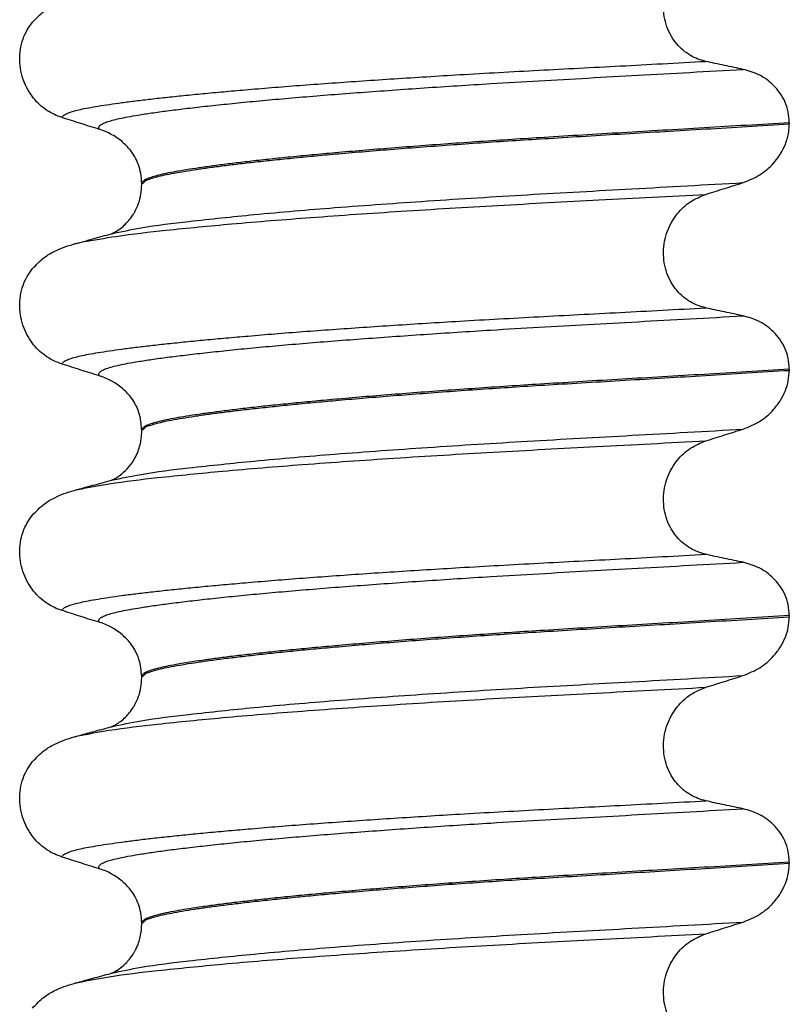
# Model space of a CAD drawing. Units: millimetres. Extents: x -6705 to -5680, y -6270 to -5346.
# Drawn here: x -6188 to -6178, y -5633 to -5620 of the extents above; entities that cross this region are included whole.
import ezdxf

# ---------------------------------------------------------------- set-up
doc = ezdxf.new("R2010")
doc.units = ezdxf.units.MM

# ---------------------------------------------------------------- blocks, each defined once
blk = doc.blocks.new('309018556__11', base_point=(-6188.5, -5679.7))
at = {"color": 7, "linetype": 'Continuous'}
for p, q in [((-6178.466, -5621.215), (-6178.466, -5621.23)), ((-6186.812, -5622.017), (-6186.812, -5622.002)), ((-6178.466, -5624.39), (-6178.466, -5624.405)), ((-6186.812, -5625.192), (-6186.812, -5625.177)), ((-6178.466, -5627.565), (-6178.466, -5627.58)), ((-6186.812, -5628.367), (-6186.812, -5628.352)), ((-6178.466, -5630.74), (-6178.466, -5630.755)), ((-6186.812, -5631.542), (-6186.812, -5631.527))]:
    blk.add_line(p, q, dxfattribs=at)
for centre in [(-6187.622, -5622.14), (-6187.622, -5625.315), (-6187.622, -5628.49), (-6187.622, -5631.665)]:
    blk.add_arc(centre, 0.88, 50.7333, 72.5783, dxfattribs=at)
for points, knots in [([(-6179.541, -5620.425), (-6179.576, -5620.416), (-6179.645, -5620.398), (-6179.743, -5620.349), (-6179.836, -5620.284), (-6179.92, -5620.2), (-6179.992, -5620.098), (-6180.047, -5619.978), (-6180.081, -5619.846), (-6180.091, -5619.707), (-6180.077, -5619.568), (-6180.04, -5619.437), (-6179.984, -5619.318), (-6179.892, -5619.184), (-6179.749, -5619.048), (-6179.609, -5618.991), (-6179.541, -5618.963)], [0, 0, 0, 0, 0.105873, 0.213779, 0.326468, 0.444528, 0.568898, 0.700101, 0.836824, 0.976671, 1.116446, 1.25264, 1.383568, 1.508935, 1.741616, 1.959701, 1.959701, 1.959701, 1.959701]), ([(-6188.219, -5619.92), (-6188.171, -5619.87), (-6188.087, -5619.781), (-6187.943, -5619.697), (-6187.812, -5619.64), (-6187.726, -5619.615), (-6187.682, -5619.602)], [0, 0, 0, 0, 0.2059735, 0.3653074, 0.495495, 0.6340425, 0.6340425, 0.6340425, 0.6340425]), ([(-6187.839, -5621.15), (-6187.872, -5621.137), (-6187.94, -5621.113), (-6188.036, -5621.057), (-6188.127, -5620.987), (-6188.209, -5620.9), (-6188.28, -5620.796), (-6188.336, -5620.678), (-6188.373, -5620.547), (-6188.388, -5620.409), (-6188.379, -5620.27), (-6188.345, -5620.138), (-6188.293, -5620.02), (-6188.243, -5619.952), (-6188.219, -5619.92)], [0, 0, 0, 0, 0.107282, 0.216927, 0.331142, 0.450156, 0.574914, 0.705579, 0.841286, 0.980543, 1.120587, 1.257705, 1.385609, 1.507292, 1.507292, 1.507292, 1.507292]), ([(-6187.839, -5621.15), (-6187.838, -5621.149), (-6187.838, -5621.146), (-6187.836, -5621.138), (-6187.825, -5621.125), (-6187.799, -5621.105), (-6187.751, -5621.085), (-6187.683, -5621.063), (-6187.595, -5621.042), (-6187.491, -5621.021), (-6187.367, -5621), (-6187.224, -5620.978), (-6187.064, -5620.955), (-6186.885, -5620.932), (-6186.688, -5620.909), (-6186.472, -5620.885), (-6186.238, -5620.861), (-6185.987, -5620.836), (-6185.719, -5620.812), (-6185.421, -5620.786), (-6185.091, -5620.758), (-6184.73, -5620.73), (-6184.352, -5620.703), (-6183.959, -5620.675), (-6183.554, -5620.648), (-6183.137, -5620.622), (-6182.687, -5620.594), (-6182.206, -5620.567), (-6181.693, -5620.539), (-6181.173, -5620.511), (-6180.641, -5620.484), (-6180.096, -5620.455), (-6179.728, -5620.435), (-6179.541, -5620.425)], [0, 0, 0, 0, 0.003172, 0.006343, 0.027147, 0.050634, 0.105545, 0.180251, 0.267558, 0.37401, 0.49998, 0.645788, 0.806589, 0.986659, 1.185526, 1.402716, 1.63775, 1.890145, 2.15942, 2.445091, 2.789599, 3.152502, 3.531953, 3.926102, 4.333099, 4.751094, 5.178236, 5.685097, 6.197464, 6.717997, 7.249353, 7.794188, 8.355159, 8.355159, 8.355159, 8.355159]), ([(-6187.358, -5621.301), (-6187.361, -5621.296), (-6187.366, -5621.289), (-6187.367, -5621.275), (-6187.362, -5621.263), (-6187.347, -5621.245), (-6187.314, -5621.225), (-6187.26, -5621.203), (-6187.187, -5621.182), (-6187.096, -5621.16), (-6186.985, -5621.138), (-6186.846, -5621.114), (-6186.676, -5621.088), (-6186.474, -5621.06), (-6186.245, -5621.032), (-6185.991, -5621.003), (-6185.712, -5620.973), (-6185.408, -5620.943), (-6185.082, -5620.913), (-6184.734, -5620.883), (-6184.367, -5620.853), (-6183.982, -5620.824), (-6183.581, -5620.795), (-6183.168, -5620.766), (-6182.742, -5620.738), (-6182.25, -5620.707), (-6181.689, -5620.674), (-6181.057, -5620.639), (-6180.409, -5620.603), (-6179.742, -5620.566), (-6179.291, -5620.541), (-6179.061, -5620.528)], [0, 0, 0, 0, 0.014943, 0.026161, 0.038977, 0.054147, 0.095279, 0.153318, 0.228533, 0.322251, 0.435341, 0.56855, 0.745561, 0.949727, 1.180306, 1.436545, 1.71768, 2.022946, 2.351576, 2.701029, 3.070222, 3.457013, 3.859258, 4.274812, 4.70153, 5.137266, 5.755981, 6.387672, 7.035457, 7.702447, 8.391757, 8.391757, 8.391757, 8.391757]), ([(-6179.061, -5620.528), (-6179.1, -5620.52), (-6179.18, -5620.503), (-6179.301, -5620.478), (-6179.423, -5620.452), (-6179.502, -5620.434), (-6179.541, -5620.425)], [0, 0, 0, 0, 0.1184412, 0.2453817, 0.3712027, 0.4909597, 0.4909597, 0.4909597, 0.4909597]), ([(-6178.466, -5621.215), (-6178.469, -5621.167), (-6178.475, -5621.074), (-6178.519, -5620.943), (-6178.585, -5620.829), (-6178.69, -5620.706), (-6178.846, -5620.589), (-6178.991, -5620.548), (-6179.061, -5620.528)], [0, 0, 0, 0, 0.1426824, 0.2800452, 0.4104631, 0.5342598, 0.7643709, 0.9827358, 0.9827358, 0.9827358, 0.9827358]), ([(-6187.358, -5621.301), (-6187.439, -5621.276), (-6187.599, -5621.226), (-6187.759, -5621.175), (-6187.839, -5621.15)], [0, 0, 0, 0, 0.2516729, 0.5034358, 0.5034358, 0.5034358, 0.5034358]), ([(-6178.466, -5621.215), (-6178.65, -5621.226), (-6179.017, -5621.249), (-6179.561, -5621.282), (-6180.094, -5621.313), (-6180.616, -5621.344), (-6181.124, -5621.374), (-6181.598, -5621.403), (-6182.041, -5621.431), (-6182.455, -5621.459), (-6182.861, -5621.487), (-6183.255, -5621.516), (-6183.637, -5621.546), (-6184.004, -5621.576), (-6184.34, -5621.605), (-6184.646, -5621.633), (-6184.92, -5621.66), (-6185.178, -5621.686), (-6185.419, -5621.713), (-6185.641, -5621.739), (-6185.844, -5621.765), (-6186.028, -5621.79), (-6186.192, -5621.814), (-6186.336, -5621.838), (-6186.46, -5621.861), (-6186.565, -5621.884), (-6186.651, -5621.906), (-6186.72, -5621.928), (-6186.767, -5621.949), (-6186.794, -5621.968), (-6186.806, -5621.982), (-6186.811, -5621.993), (-6186.812, -5621.999), (-6186.812, -5622.002)], [0, 0, 0, 0, 0.555139, 1.100891, 1.635873, 2.158702, 2.667993, 3.162362, 3.584311, 3.999969, 4.407153, 4.803679, 5.187363, 5.556024, 5.90748, 6.199896, 6.476177, 6.735659, 6.977679, 7.201577, 7.406694, 7.592376, 7.757976, 7.90404, 8.030472, 8.137471, 8.225287, 8.298006, 8.352969, 8.378284, 8.398084, 8.407025, 8.415434, 8.415434, 8.415434, 8.415434]), ([(-6186.812, -5622.002), (-6186.811, -5622), (-6186.81, -5621.997), (-6186.79, -5621.996), (-6186.77, -5621.956), (-6186.708, -5621.941), (-6186.635, -5621.915), (-6186.539, -5621.893), (-6186.423, -5621.869), (-6186.285, -5621.845), (-6186.13, -5621.82), (-6185.958, -5621.795), (-6185.77, -5621.77), (-6185.563, -5621.745), (-6185.338, -5621.719), (-6185.096, -5621.693), (-6184.837, -5621.667), (-6184.562, -5621.64), (-6184.258, -5621.613), (-6183.923, -5621.584), (-6183.56, -5621.555), (-6183.182, -5621.526), (-6182.792, -5621.497), (-6182.392, -5621.469), (-6181.984, -5621.442), (-6181.547, -5621.415), (-6181.081, -5621.387), (-6180.581, -5621.357), (-6180.067, -5621.327), (-6179.542, -5621.296), (-6179.007, -5621.263), (-6178.647, -5621.241), (-6178.466, -5621.23)], [0, 0, 0, 0, 0.00582, 0.009216, 0.054904, 0.116594, 0.193602, 0.291099, 0.409589, 0.549442, 0.710968, 0.881566, 1.071458, 1.279977, 1.506453, 1.750209, 2.01057, 2.286856, 2.578388, 2.927876, 3.293537, 3.67329, 4.065054, 4.466748, 4.876289, 5.291593, 5.778117, 6.279467, 6.794127, 7.320579, 7.857303, 8.402784, 8.402784, 8.402784, 8.402784]), ([(-6179.061, -5621.987), (-6178.988, -5621.957), (-6178.841, -5621.898), (-6178.691, -5621.767), (-6178.583, -5621.63), (-6178.512, -5621.496), (-6178.471, -5621.354), (-6178.467, -5621.264), (-6178.466, -5621.23)], [0, 0, 0, 0, 0.236297, 0.470602, 0.588154, 0.758388, 0.922601, 1.025964, 1.025964, 1.025964, 1.025964]), ([(-6186.812, -5622.002), (-6186.815, -5621.956), (-6186.821, -5621.835), (-6186.878, -5621.688), (-6186.965, -5621.553), (-6187.027, -5621.495), (-6187.065, -5621.459)], [0, 0, 0, 0, 0.1365816, 0.3629292, 0.4618841, 0.6171308, 0.6171308, 0.6171308, 0.6171308]), ([(-6187.203, -5622.646), (-6187.076, -5622.619), (-6186.746, -5622.549), (-6186.13, -5622.477), (-6185.297, -5622.389), (-6184.271, -5622.303), (-6183.097, -5622.219), (-6181.821, -5622.14), (-6180.465, -5622.066), (-6179.539, -5622.014), (-6179.061, -5621.987)], [0, 0, 0, 0, 0.389119, 1.010879, 1.858144, 2.902377, 4.098536, 5.390468, 6.738096, 8.172762, 8.172762, 8.172762, 8.172762]), ([(-6187.203, -5622.646), (-6187.2, -5622.644), (-6187.193, -5622.641), (-6187.171, -5622.631), (-6187.128, -5622.607), (-6187.067, -5622.565), (-6187.008, -5622.51), (-6186.959, -5622.453), (-6186.925, -5622.404), (-6186.887, -5622.34), (-6186.849, -5622.254), (-6186.818, -5622.137), (-6186.814, -5622.057), (-6186.812, -5622.017)], [0, 0, 0, 0, 0.0102368, 0.0204464, 0.0753247, 0.1558837, 0.2426941, 0.3176744, 0.3783447, 0.4213705, 0.5407229, 0.6603822, 0.78105, 0.78105, 0.78105, 0.78105]), ([(-6179.541, -5622.138), (-6179.461, -5622.113), (-6179.302, -5622.062), (-6179.141, -5622.012), (-6179.061, -5621.987)], [0, 0, 0, 0, 0.2517624, 0.5034378, 0.5034378, 0.5034378, 0.5034378]), ([(-6187.574, -5622.751), (-6187.431, -5622.726), (-6187.074, -5622.663), (-6186.433, -5622.592), (-6185.596, -5622.511), (-6184.586, -5622.431), (-6183.442, -5622.352), (-6182.204, -5622.278), (-6180.893, -5622.209), (-6180.001, -5622.162), (-6179.541, -5622.138)], [0, 0, 0, 0, 0.436921, 1.084895, 1.934548, 2.960123, 4.123289, 5.377054, 6.680157, 8.059457, 8.059457, 8.059457, 8.059457]), ([(-6179.541, -5623.6), (-6179.576, -5623.591), (-6179.645, -5623.573), (-6179.743, -5623.524), (-6179.836, -5623.459), (-6179.92, -5623.375), (-6179.992, -5623.273), (-6180.047, -5623.153), (-6180.081, -5623.021), (-6180.091, -5622.882), (-6180.077, -5622.743), (-6180.04, -5622.612), (-6179.984, -5622.493), (-6179.892, -5622.359), (-6179.749, -5622.223), (-6179.609, -5622.166), (-6179.541, -5622.138)], [0, 0, 0, 0, 0.105873, 0.213779, 0.326468, 0.444528, 0.568898, 0.700101, 0.836824, 0.976671, 1.116446, 1.25264, 1.383568, 1.508935, 1.741616, 1.959701, 1.959701, 1.959701, 1.959701]), ([(-6187.574, -5622.751), (-6187.552, -5622.744), (-6187.509, -5622.729), (-6187.424, -5622.706), (-6187.322, -5622.678), (-6187.242, -5622.657), (-6187.203, -5622.646)], [0, 0, 0, 0, 0.069331, 0.1378294, 0.2629311, 0.3862036, 0.3862036, 0.3862036, 0.3862036]), ([(-6188.219, -5623.095), (-6188.171, -5623.045), (-6188.087, -5622.956), (-6187.943, -5622.872), (-6187.812, -5622.815), (-6187.726, -5622.79), (-6187.682, -5622.777)], [0, 0, 0, 0, 0.2059735, 0.3653074, 0.495495, 0.6340425, 0.6340425, 0.6340425, 0.6340425]), ([(-6187.682, -5622.777), (-6187.674, -5622.774), (-6187.657, -5622.77), (-6187.631, -5622.764), (-6187.603, -5622.757), (-6187.584, -5622.753), (-6187.574, -5622.751)], [0, 0, 0, 0, 0.0251946, 0.0519654, 0.0804396, 0.1107133, 0.1107133, 0.1107133, 0.1107133]), ([(-6187.839, -5624.325), (-6187.872, -5624.312), (-6187.94, -5624.288), (-6188.036, -5624.232), (-6188.127, -5624.162), (-6188.209, -5624.075), (-6188.28, -5623.971), (-6188.336, -5623.853), (-6188.373, -5623.722), (-6188.388, -5623.584), (-6188.379, -5623.445), (-6188.345, -5623.313), (-6188.293, -5623.195), (-6188.243, -5623.127), (-6188.219, -5623.095)], [0, 0, 0, 0, 0.107282, 0.216927, 0.331142, 0.450156, 0.574914, 0.705579, 0.841286, 0.980543, 1.120587, 1.257705, 1.385609, 1.507292, 1.507292, 1.507292, 1.507292]), ([(-6187.839, -5624.325), (-6187.838, -5624.324), (-6187.838, -5624.321), (-6187.836, -5624.313), (-6187.825, -5624.3), (-6187.799, -5624.28), (-6187.751, -5624.26), (-6187.683, -5624.238), (-6187.595, -5624.217), (-6187.491, -5624.196), (-6187.367, -5624.175), (-6187.224, -5624.153), (-6187.064, -5624.13), (-6186.885, -5624.107), (-6186.688, -5624.084), (-6186.472, -5624.06), (-6186.238, -5624.036), (-6185.987, -5624.011), (-6185.719, -5623.987), (-6185.421, -5623.961), (-6185.091, -5623.933), (-6184.73, -5623.905), (-6184.352, -5623.878), (-6183.959, -5623.85), (-6183.554, -5623.823), (-6183.137, -5623.797), (-6182.687, -5623.769), (-6182.206, -5623.742), (-6181.693, -5623.714), (-6181.173, -5623.686), (-6180.641, -5623.659), (-6180.096, -5623.63), (-6179.728, -5623.61), (-6179.541, -5623.6)], [0, 0, 0, 0, 0.003172, 0.006343, 0.027147, 0.050634, 0.105545, 0.180251, 0.267558, 0.37401, 0.49998, 0.645788, 0.806589, 0.986659, 1.185526, 1.402716, 1.63775, 1.890145, 2.15942, 2.445091, 2.789599, 3.152502, 3.531953, 3.926102, 4.333099, 4.751094, 5.178236, 5.685097, 6.197464, 6.717997, 7.249353, 7.794188, 8.355159, 8.355159, 8.355159, 8.355159]), ([(-6179.061, -5623.703), (-6179.1, -5623.695), (-6179.18, -5623.678), (-6179.301, -5623.653), (-6179.423, -5623.627), (-6179.502, -5623.609), (-6179.541, -5623.6)], [0, 0, 0, 0, 0.1184412, 0.2453817, 0.3712027, 0.4909597, 0.4909597, 0.4909597, 0.4909597]), ([(-6187.358, -5624.476), (-6187.361, -5624.471), (-6187.366, -5624.464), (-6187.367, -5624.45), (-6187.362, -5624.438), (-6187.347, -5624.42), (-6187.314, -5624.4), (-6187.26, -5624.378), (-6187.187, -5624.357), (-6187.096, -5624.335), (-6186.985, -5624.313), (-6186.846, -5624.289), (-6186.676, -5624.263), (-6186.474, -5624.235), (-6186.245, -5624.207), (-6185.991, -5624.178), (-6185.712, -5624.148), (-6185.408, -5624.118), (-6185.082, -5624.088), (-6184.734, -5624.058), (-6184.367, -5624.028), (-6183.982, -5623.999), (-6183.581, -5623.97), (-6183.168, -5623.941), (-6182.742, -5623.913), (-6182.25, -5623.882), (-6181.689, -5623.849), (-6181.057, -5623.814), (-6180.409, -5623.778), (-6179.742, -5623.741), (-6179.291, -5623.716), (-6179.061, -5623.703)], [0, 0, 0, 0, 0.014943, 0.026161, 0.038977, 0.054147, 0.095279, 0.153318, 0.228533, 0.322251, 0.435341, 0.56855, 0.745561, 0.949727, 1.180306, 1.436545, 1.71768, 2.022946, 2.351576, 2.701029, 3.070222, 3.457013, 3.859258, 4.274812, 4.70153, 5.137266, 5.755981, 6.387672, 7.035457, 7.702447, 8.391757, 8.391757, 8.391757, 8.391757]), ([(-6178.466, -5624.39), (-6178.469, -5624.342), (-6178.475, -5624.249), (-6178.519, -5624.118), (-6178.585, -5624.004), (-6178.69, -5623.881), (-6178.846, -5623.764), (-6178.991, -5623.723), (-6179.061, -5623.703)], [0, 0, 0, 0, 0.1426824, 0.2800452, 0.4104631, 0.5342598, 0.7643709, 0.9827358, 0.9827358, 0.9827358, 0.9827358]), ([(-6187.358, -5624.476), (-6187.439, -5624.451), (-6187.599, -5624.401), (-6187.759, -5624.35), (-6187.839, -5624.325)], [0, 0, 0, 0, 0.2516729, 0.5034358, 0.5034358, 0.5034358, 0.5034358]), ([(-6178.466, -5624.39), (-6178.65, -5624.401), (-6179.017, -5624.424), (-6179.561, -5624.457), (-6180.094, -5624.488), (-6180.616, -5624.519), (-6181.124, -5624.549), (-6181.598, -5624.578), (-6182.041, -5624.606), (-6182.455, -5624.634), (-6182.861, -5624.662), (-6183.255, -5624.691), (-6183.637, -5624.721), (-6184.004, -5624.751), (-6184.34, -5624.78), (-6184.646, -5624.808), (-6184.92, -5624.835), (-6185.178, -5624.861), (-6185.419, -5624.888), (-6185.641, -5624.914), (-6185.844, -5624.94), (-6186.028, -5624.965), (-6186.192, -5624.989), (-6186.336, -5625.013), (-6186.46, -5625.036), (-6186.565, -5625.059), (-6186.651, -5625.081), (-6186.72, -5625.103), (-6186.767, -5625.124), (-6186.794, -5625.143), (-6186.806, -5625.157), (-6186.811, -5625.168), (-6186.812, -5625.174), (-6186.812, -5625.177)], [0, 0, 0, 0, 0.555139, 1.100891, 1.635873, 2.158702, 2.667993, 3.162362, 3.584311, 3.999969, 4.407153, 4.803679, 5.187363, 5.556024, 5.90748, 6.199896, 6.476177, 6.735659, 6.977679, 7.201577, 7.406694, 7.592376, 7.757976, 7.90404, 8.030472, 8.137471, 8.225287, 8.298006, 8.352969, 8.378284, 8.398084, 8.407025, 8.415434, 8.415434, 8.415434, 8.415434]), ([(-6186.812, -5625.177), (-6186.811, -5625.175), (-6186.81, -5625.172), (-6186.79, -5625.171), (-6186.77, -5625.131), (-6186.708, -5625.116), (-6186.635, -5625.09), (-6186.539, -5625.068), (-6186.423, -5625.044), (-6186.285, -5625.02), (-6186.13, -5624.995), (-6185.958, -5624.97), (-6185.77, -5624.945), (-6185.563, -5624.92), (-6185.338, -5624.894), (-6185.096, -5624.868), (-6184.837, -5624.842), (-6184.562, -5624.815), (-6184.258, -5624.788), (-6183.923, -5624.759), (-6183.56, -5624.73), (-6183.182, -5624.701), (-6182.792, -5624.672), (-6182.392, -5624.644), (-6181.984, -5624.617), (-6181.547, -5624.59), (-6181.081, -5624.562), (-6180.581, -5624.532), (-6180.067, -5624.502), (-6179.542, -5624.471), (-6179.007, -5624.438), (-6178.647, -5624.416), (-6178.466, -5624.405)], [0, 0, 0, 0, 0.00582, 0.009216, 0.054904, 0.116594, 0.193602, 0.291099, 0.409589, 0.549442, 0.710968, 0.881566, 1.071458, 1.279977, 1.506453, 1.750209, 2.01057, 2.286856, 2.578388, 2.927876, 3.293537, 3.67329, 4.065054, 4.466748, 4.876289, 5.291593, 5.778117, 6.279467, 6.794127, 7.320579, 7.857303, 8.402784, 8.402784, 8.402784, 8.402784]), ([(-6179.061, -5625.162), (-6178.988, -5625.132), (-6178.841, -5625.073), (-6178.683, -5624.935), (-6178.578, -5624.796), (-6178.514, -5624.67), (-6178.474, -5624.54), (-6178.468, -5624.45), (-6178.466, -5624.405)], [0, 0, 0, 0, 0.236297, 0.470602, 0.618896, 0.758435, 0.890082, 1.026059, 1.026059, 1.026059, 1.026059]), ([(-6186.812, -5625.177), (-6186.816, -5625.116), (-6186.825, -5624.994), (-6186.886, -5624.85), (-6186.965, -5624.728), (-6187.027, -5624.67), (-6187.065, -5624.634)], [0, 0, 0, 0, 0.1825121, 0.3631138, 0.4620687, 0.6173154, 0.6173154, 0.6173154, 0.6173154]), ([(-6187.203, -5625.821), (-6187.076, -5625.794), (-6186.746, -5625.724), (-6186.13, -5625.652), (-6185.297, -5625.564), (-6184.271, -5625.478), (-6183.097, -5625.394), (-6181.821, -5625.315), (-6180.465, -5625.241), (-6179.539, -5625.189), (-6179.061, -5625.162)], [0, 0, 0, 0, 0.389119, 1.010879, 1.858144, 2.902377, 4.098536, 5.390468, 6.738096, 8.172762, 8.172762, 8.172762, 8.172762]), ([(-6187.203, -5625.821), (-6187.2, -5625.819), (-6187.193, -5625.816), (-6187.17, -5625.806), (-6187.127, -5625.782), (-6187.055, -5625.731), (-6186.973, -5625.65), (-6186.904, -5625.55), (-6186.859, -5625.452), (-6186.833, -5625.37), (-6186.819, -5625.297), (-6186.813, -5625.239), (-6186.812, -5625.206), (-6186.812, -5625.192)], [0, 0, 0, 0, 0.0102368, 0.0204464, 0.0780043, 0.1558858, 0.2843025, 0.4210786, 0.5194232, 0.6061604, 0.6801866, 0.7394132, 0.7809996, 0.7809996, 0.7809996, 0.7809996]), ([(-6179.541, -5625.313), (-6179.461, -5625.288), (-6179.302, -5625.237), (-6179.141, -5625.187), (-6179.061, -5625.162)], [0, 0, 0, 0, 0.2517624, 0.5034378, 0.5034378, 0.5034378, 0.5034378]), ([(-6187.635, -5625.939), (-6187.502, -5625.914), (-6187.162, -5625.849), (-6186.539, -5625.778), (-6185.708, -5625.695), (-6184.692, -5625.613), (-6183.529, -5625.533), (-6182.266, -5625.456), (-6180.926, -5625.386), (-6180.012, -5625.338), (-6179.541, -5625.313)], [0, 0, 0, 0, 0.407615, 1.036853, 1.880511, 2.913085, 4.094718, 5.375369, 6.7092, 8.121785, 8.121785, 8.121785, 8.121785]), ([(-6179.541, -5626.775), (-6179.576, -5626.766), (-6179.645, -5626.748), (-6179.743, -5626.699), (-6179.836, -5626.634), (-6179.92, -5626.55), (-6179.992, -5626.448), (-6180.047, -5626.328), (-6180.081, -5626.196), (-6180.091, -5626.057), (-6180.077, -5625.918), (-6180.04, -5625.787), (-6179.984, -5625.668), (-6179.892, -5625.534), (-6179.749, -5625.398), (-6179.609, -5625.341), (-6179.541, -5625.313)], [0, 0, 0, 0, 0.105873, 0.213779, 0.326468, 0.444528, 0.568898, 0.700101, 0.836824, 0.976671, 1.116446, 1.25264, 1.383568, 1.508935, 1.741616, 1.959701, 1.959701, 1.959701, 1.959701]), ([(-6187.635, -5625.939), (-6187.603, -5625.93), (-6187.538, -5625.912), (-6187.434, -5625.884), (-6187.322, -5625.853), (-6187.242, -5625.832), (-6187.203, -5625.821)], [0, 0, 0, 0, 0.100427, 0.1999652, 0.3248287, 0.4483395, 0.4483395, 0.4483395, 0.4483395]), ([(-6188.219, -5626.27), (-6188.171, -5626.22), (-6188.087, -5626.131), (-6187.943, -5626.047), (-6187.812, -5625.99), (-6187.726, -5625.965), (-6187.682, -5625.952)], [0, 0, 0, 0, 0.2059735, 0.3653074, 0.495495, 0.6340425, 0.6340425, 0.6340425, 0.6340425]), ([(-6187.682, -5625.952), (-6187.674, -5625.949), (-6187.658, -5625.945), (-6187.643, -5625.941), (-6187.635, -5625.939)], [0, 0, 0, 0, 0.02423349, 0.04841559, 0.04841559, 0.04841559, 0.04841559]), ([(-6187.839, -5627.5), (-6187.872, -5627.487), (-6187.94, -5627.463), (-6188.036, -5627.407), (-6188.127, -5627.337), (-6188.209, -5627.25), (-6188.28, -5627.146), (-6188.336, -5627.028), (-6188.373, -5626.897), (-6188.388, -5626.759), (-6188.379, -5626.62), (-6188.345, -5626.488), (-6188.293, -5626.37), (-6188.243, -5626.302), (-6188.219, -5626.27)], [0, 0, 0, 0, 0.107282, 0.216927, 0.331142, 0.450156, 0.574914, 0.705579, 0.841286, 0.980543, 1.120587, 1.257705, 1.385609, 1.507292, 1.507292, 1.507292, 1.507292]), ([(-6187.839, -5627.5), (-6187.838, -5627.499), (-6187.838, -5627.496), (-6187.836, -5627.488), (-6187.825, -5627.475), (-6187.799, -5627.455), (-6187.751, -5627.435), (-6187.683, -5627.413), (-6187.595, -5627.392), (-6187.491, -5627.371), (-6187.367, -5627.35), (-6187.224, -5627.328), (-6187.064, -5627.305), (-6186.885, -5627.282), (-6186.688, -5627.259), (-6186.472, -5627.235), (-6186.238, -5627.211), (-6185.987, -5627.186), (-6185.719, -5627.162), (-6185.421, -5627.136), (-6185.091, -5627.108), (-6184.73, -5627.08), (-6184.352, -5627.053), (-6183.959, -5627.025), (-6183.554, -5626.998), (-6183.137, -5626.972), (-6182.687, -5626.944), (-6182.206, -5626.917), (-6181.693, -5626.889), (-6181.173, -5626.861), (-6180.641, -5626.834), (-6180.096, -5626.805), (-6179.728, -5626.785), (-6179.541, -5626.775)], [0, 0, 0, 0, 0.003172, 0.006343, 0.027147, 0.050634, 0.105545, 0.180251, 0.267558, 0.37401, 0.49998, 0.645788, 0.806589, 0.986659, 1.185526, 1.402716, 1.63775, 1.890145, 2.15942, 2.445091, 2.789599, 3.152502, 3.531953, 3.926102, 4.333099, 4.751094, 5.178236, 5.685097, 6.197464, 6.717997, 7.249353, 7.794188, 8.355159, 8.355159, 8.355159, 8.355159]), ([(-6179.061, -5626.878), (-6179.1, -5626.87), (-6179.18, -5626.853), (-6179.301, -5626.828), (-6179.423, -5626.802), (-6179.502, -5626.784), (-6179.541, -5626.775)], [0, 0, 0, 0, 0.1184412, 0.2453817, 0.3712027, 0.4909597, 0.4909597, 0.4909597, 0.4909597]), ([(-6187.358, -5627.651), (-6187.361, -5627.646), (-6187.366, -5627.639), (-6187.367, -5627.625), (-6187.362, -5627.613), (-6187.347, -5627.595), (-6187.314, -5627.575), (-6187.26, -5627.553), (-6187.187, -5627.532), (-6187.096, -5627.51), (-6186.985, -5627.488), (-6186.846, -5627.464), (-6186.676, -5627.438), (-6186.474, -5627.41), (-6186.245, -5627.382), (-6185.991, -5627.353), (-6185.712, -5627.323), (-6185.408, -5627.293), (-6185.082, -5627.263), (-6184.734, -5627.233), (-6184.367, -5627.203), (-6183.982, -5627.174), (-6183.581, -5627.145), (-6183.168, -5627.116), (-6182.742, -5627.088), (-6182.25, -5627.057), (-6181.689, -5627.024), (-6181.057, -5626.989), (-6180.409, -5626.953), (-6179.742, -5626.916), (-6179.291, -5626.891), (-6179.061, -5626.878)], [0, 0, 0, 0, 0.014943, 0.026161, 0.038977, 0.054147, 0.095279, 0.153318, 0.228533, 0.322251, 0.435341, 0.56855, 0.745561, 0.949727, 1.180306, 1.436545, 1.71768, 2.022946, 2.351576, 2.701029, 3.070222, 3.457013, 3.859258, 4.274812, 4.70153, 5.137266, 5.755981, 6.387672, 7.035457, 7.702447, 8.391757, 8.391757, 8.391757, 8.391757]), ([(-6178.466, -5627.565), (-6178.469, -5627.517), (-6178.475, -5627.424), (-6178.519, -5627.293), (-6178.585, -5627.179), (-6178.69, -5627.056), (-6178.846, -5626.939), (-6178.991, -5626.898), (-6179.061, -5626.878)], [0, 0, 0, 0, 0.1426824, 0.2800452, 0.4104631, 0.5342598, 0.7643709, 0.9827358, 0.9827358, 0.9827358, 0.9827358]), ([(-6187.358, -5627.651), (-6187.439, -5627.626), (-6187.599, -5627.576), (-6187.759, -5627.525), (-6187.839, -5627.5)], [0, 0, 0, 0, 0.2516729, 0.5034358, 0.5034358, 0.5034358, 0.5034358]), ([(-6178.466, -5627.565), (-6178.65, -5627.576), (-6179.017, -5627.599), (-6179.561, -5627.632), (-6180.094, -5627.663), (-6180.616, -5627.694), (-6181.124, -5627.724), (-6181.598, -5627.753), (-6182.041, -5627.781), (-6182.455, -5627.809), (-6182.861, -5627.837), (-6183.255, -5627.866), (-6183.637, -5627.896), (-6184.004, -5627.926), (-6184.34, -5627.955), (-6184.646, -5627.983), (-6184.92, -5628.01), (-6185.178, -5628.036), (-6185.419, -5628.063), (-6185.641, -5628.089), (-6185.844, -5628.115), (-6186.028, -5628.14), (-6186.192, -5628.164), (-6186.336, -5628.188), (-6186.46, -5628.211), (-6186.565, -5628.234), (-6186.651, -5628.256), (-6186.72, -5628.278), (-6186.767, -5628.299), (-6186.794, -5628.318), (-6186.806, -5628.332), (-6186.811, -5628.343), (-6186.812, -5628.349), (-6186.812, -5628.352)], [0, 0, 0, 0, 0.555139, 1.100891, 1.635873, 2.158702, 2.667993, 3.162362, 3.584311, 3.999969, 4.407153, 4.803679, 5.187363, 5.556024, 5.90748, 6.199896, 6.476177, 6.735659, 6.977679, 7.201577, 7.406694, 7.592376, 7.757976, 7.90404, 8.030472, 8.137471, 8.225287, 8.298006, 8.352969, 8.378284, 8.398084, 8.407025, 8.415434, 8.415434, 8.415434, 8.415434]), ([(-6186.812, -5628.352), (-6186.811, -5628.35), (-6186.81, -5628.347), (-6186.79, -5628.346), (-6186.77, -5628.306), (-6186.708, -5628.291), (-6186.635, -5628.265), (-6186.539, -5628.243), (-6186.423, -5628.219), (-6186.285, -5628.195), (-6186.13, -5628.17), (-6185.958, -5628.145), (-6185.77, -5628.12), (-6185.563, -5628.095), (-6185.338, -5628.069), (-6185.096, -5628.043), (-6184.837, -5628.017), (-6184.562, -5627.99), (-6184.258, -5627.963), (-6183.923, -5627.934), (-6183.56, -5627.905), (-6183.182, -5627.876), (-6182.792, -5627.847), (-6182.392, -5627.819), (-6181.984, -5627.792), (-6181.547, -5627.765), (-6181.081, -5627.737), (-6180.581, -5627.707), (-6180.067, -5627.677), (-6179.542, -5627.646), (-6179.007, -5627.613), (-6178.647, -5627.591), (-6178.466, -5627.58)], [0, 0, 0, 0, 0.00582, 0.009216, 0.054904, 0.116594, 0.193602, 0.291099, 0.409589, 0.549442, 0.710968, 0.881566, 1.071458, 1.279977, 1.506453, 1.750209, 2.01057, 2.286856, 2.578388, 2.927876, 3.293537, 3.67329, 4.065054, 4.466748, 4.876289, 5.291593, 5.778117, 6.279467, 6.794127, 7.320579, 7.857303, 8.402784, 8.402784, 8.402784, 8.402784]), ([(-6179.061, -5628.337), (-6178.988, -5628.307), (-6178.841, -5628.248), (-6178.683, -5628.11), (-6178.578, -5627.971), (-6178.514, -5627.845), (-6178.474, -5627.715), (-6178.468, -5627.625), (-6178.466, -5627.58)], [0, 0, 0, 0, 0.236297, 0.470602, 0.618896, 0.758435, 0.890082, 1.026059, 1.026059, 1.026059, 1.026059]), ([(-6186.812, -5628.352), (-6186.819, -5628.276), (-6186.829, -5628.154), (-6186.894, -5628.013), (-6186.965, -5627.903), (-6187.027, -5627.845), (-6187.065, -5627.809)], [0, 0, 0, 0, 0.2260376, 0.3629399, 0.4618948, 0.6171415, 0.6171415, 0.6171415, 0.6171415]), ([(-6187.203, -5628.996), (-6187.076, -5628.969), (-6186.746, -5628.899), (-6186.13, -5628.827), (-6185.297, -5628.739), (-6184.271, -5628.653), (-6183.097, -5628.569), (-6181.821, -5628.49), (-6180.465, -5628.416), (-6179.539, -5628.364), (-6179.061, -5628.337)], [0, 0, 0, 0, 0.389119, 1.010879, 1.858144, 2.902377, 4.098536, 5.390468, 6.738096, 8.172762, 8.172762, 8.172762, 8.172762]), ([(-6187.203, -5628.996), (-6187.2, -5628.994), (-6187.193, -5628.991), (-6187.17, -5628.981), (-6187.127, -5628.957), (-6187.066, -5628.914), (-6187.008, -5628.86), (-6186.959, -5628.803), (-6186.925, -5628.754), (-6186.887, -5628.69), (-6186.849, -5628.604), (-6186.818, -5628.487), (-6186.814, -5628.407), (-6186.812, -5628.367)], [0, 0, 0, 0, 0.0102368, 0.0204464, 0.0780043, 0.1558858, 0.2426962, 0.3176765, 0.3783469, 0.4213726, 0.5407251, 0.6603844, 0.7810521, 0.7810521, 0.7810521, 0.7810521]), ([(-6179.541, -5628.488), (-6179.461, -5628.463), (-6179.302, -5628.412), (-6179.141, -5628.362), (-6179.061, -5628.337)], [0, 0, 0, 0, 0.2517624, 0.5034378, 0.5034378, 0.5034378, 0.5034378]), ([(-6187.635, -5629.114), (-6187.502, -5629.089), (-6187.162, -5629.024), (-6186.539, -5628.953), (-6185.708, -5628.87), (-6184.692, -5628.788), (-6183.529, -5628.708), (-6182.266, -5628.631), (-6180.926, -5628.561), (-6180.012, -5628.513), (-6179.541, -5628.488)], [0, 0, 0, 0, 0.407615, 1.036853, 1.880511, 2.913085, 4.094718, 5.375369, 6.7092, 8.121785, 8.121785, 8.121785, 8.121785]), ([(-6179.541, -5629.95), (-6179.576, -5629.941), (-6179.645, -5629.923), (-6179.743, -5629.874), (-6179.836, -5629.809), (-6179.92, -5629.725), (-6179.992, -5629.623), (-6180.047, -5629.503), (-6180.081, -5629.371), (-6180.091, -5629.232), (-6180.077, -5629.093), (-6180.04, -5628.962), (-6179.984, -5628.843), (-6179.892, -5628.709), (-6179.749, -5628.573), (-6179.609, -5628.516), (-6179.541, -5628.488)], [0, 0, 0, 0, 0.105873, 0.213779, 0.326468, 0.444528, 0.568898, 0.700101, 0.836824, 0.976671, 1.116446, 1.25264, 1.383568, 1.508935, 1.741616, 1.959701, 1.959701, 1.959701, 1.959701]), ([(-6187.635, -5629.114), (-6187.603, -5629.105), (-6187.538, -5629.087), (-6187.436, -5629.059), (-6187.327, -5629.03), (-6187.25, -5629.009), (-6187.212, -5628.999)], [0, 0, 0, 0, 0.1003552, 0.1999652, 0.3196782, 0.4381832, 0.4381832, 0.4381832, 0.4381832]), ([(-6188.219, -5629.445), (-6188.171, -5629.395), (-6188.087, -5629.306), (-6187.943, -5629.222), (-6187.812, -5629.165), (-6187.726, -5629.14), (-6187.682, -5629.127)], [0, 0, 0, 0, 0.2059735, 0.3653074, 0.495495, 0.6340425, 0.6340425, 0.6340425, 0.6340425]), ([(-6187.682, -5629.127), (-6187.674, -5629.124), (-6187.658, -5629.12), (-6187.643, -5629.116), (-6187.635, -5629.114)], [0, 0, 0, 0, 0.02422931, 0.04841559, 0.04841559, 0.04841559, 0.04841559]), ([(-6187.839, -5630.675), (-6187.872, -5630.662), (-6187.94, -5630.638), (-6188.036, -5630.582), (-6188.127, -5630.512), (-6188.209, -5630.425), (-6188.28, -5630.321), (-6188.336, -5630.203), (-6188.373, -5630.072), (-6188.388, -5629.934), (-6188.379, -5629.795), (-6188.345, -5629.663), (-6188.293, -5629.545), (-6188.243, -5629.477), (-6188.219, -5629.445)], [0, 0, 0, 0, 0.107282, 0.216927, 0.331142, 0.450156, 0.574914, 0.705579, 0.841286, 0.980543, 1.120587, 1.257705, 1.385609, 1.507292, 1.507292, 1.507292, 1.507292]), ([(-6187.839, -5630.675), (-6187.838, -5630.674), (-6187.838, -5630.671), (-6187.836, -5630.663), (-6187.825, -5630.65), (-6187.799, -5630.63), (-6187.751, -5630.61), (-6187.683, -5630.588), (-6187.595, -5630.567), (-6187.491, -5630.546), (-6187.367, -5630.525), (-6187.224, -5630.503), (-6187.064, -5630.48), (-6186.885, -5630.457), (-6186.688, -5630.434), (-6186.472, -5630.41), (-6186.238, -5630.386), (-6185.987, -5630.361), (-6185.719, -5630.337), (-6185.421, -5630.311), (-6185.091, -5630.283), (-6184.73, -5630.255), (-6184.352, -5630.228), (-6183.959, -5630.2), (-6183.554, -5630.173), (-6183.137, -5630.147), (-6182.687, -5630.119), (-6182.206, -5630.092), (-6181.693, -5630.064), (-6181.173, -5630.036), (-6180.641, -5630.009), (-6180.096, -5629.98), (-6179.728, -5629.96), (-6179.541, -5629.95)], [0, 0, 0, 0, 0.003172, 0.006343, 0.027147, 0.050634, 0.105545, 0.180251, 0.267558, 0.37401, 0.49998, 0.645788, 0.806589, 0.986659, 1.185526, 1.402716, 1.63775, 1.890145, 2.15942, 2.445091, 2.789599, 3.152502, 3.531953, 3.926102, 4.333099, 4.751094, 5.178236, 5.685097, 6.197464, 6.717997, 7.249353, 7.794188, 8.355159, 8.355159, 8.355159, 8.355159]), ([(-6179.061, -5630.053), (-6179.1, -5630.045), (-6179.18, -5630.028), (-6179.301, -5630.003), (-6179.423, -5629.977), (-6179.502, -5629.959), (-6179.541, -5629.95)], [0, 0, 0, 0, 0.1184412, 0.2453817, 0.3712027, 0.4909597, 0.4909597, 0.4909597, 0.4909597]), ([(-6187.358, -5630.826), (-6187.361, -5630.821), (-6187.366, -5630.814), (-6187.367, -5630.8), (-6187.362, -5630.788), (-6187.347, -5630.77), (-6187.314, -5630.75), (-6187.26, -5630.728), (-6187.187, -5630.707), (-6187.096, -5630.685), (-6186.985, -5630.663), (-6186.846, -5630.639), (-6186.676, -5630.613), (-6186.474, -5630.585), (-6186.245, -5630.557), (-6185.991, -5630.528), (-6185.712, -5630.498), (-6185.408, -5630.468), (-6185.082, -5630.438), (-6184.734, -5630.408), (-6184.367, -5630.378), (-6183.982, -5630.349), (-6183.581, -5630.32), (-6183.168, -5630.291), (-6182.742, -5630.263), (-6182.25, -5630.232), (-6181.689, -5630.199), (-6181.057, -5630.164), (-6180.409, -5630.128), (-6179.742, -5630.091), (-6179.291, -5630.066), (-6179.061, -5630.053)], [0, 0, 0, 0, 0.014943, 0.026161, 0.038977, 0.054147, 0.095279, 0.153318, 0.228533, 0.322251, 0.435341, 0.56855, 0.745561, 0.949727, 1.180306, 1.436545, 1.71768, 2.022946, 2.351576, 2.701029, 3.070222, 3.457013, 3.859258, 4.274812, 4.70153, 5.137266, 5.755981, 6.387672, 7.035457, 7.702447, 8.391757, 8.391757, 8.391757, 8.391757]), ([(-6178.466, -5630.74), (-6178.469, -5630.692), (-6178.475, -5630.599), (-6178.519, -5630.468), (-6178.585, -5630.354), (-6178.69, -5630.231), (-6178.846, -5630.114), (-6178.991, -5630.073), (-6179.061, -5630.053)], [0, 0, 0, 0, 0.1426824, 0.2800452, 0.4104631, 0.5342598, 0.7643709, 0.9827358, 0.9827358, 0.9827358, 0.9827358]), ([(-6187.358, -5630.826), (-6187.439, -5630.801), (-6187.599, -5630.751), (-6187.759, -5630.7), (-6187.839, -5630.675)], [0, 0, 0, 0, 0.2516729, 0.5034358, 0.5034358, 0.5034358, 0.5034358]), ([(-6178.466, -5630.74), (-6178.65, -5630.751), (-6179.017, -5630.774), (-6179.561, -5630.807), (-6180.094, -5630.838), (-6180.616, -5630.869), (-6181.124, -5630.899), (-6181.598, -5630.928), (-6182.041, -5630.956), (-6182.455, -5630.984), (-6182.861, -5631.012), (-6183.255, -5631.041), (-6183.637, -5631.071), (-6184.004, -5631.101), (-6184.34, -5631.13), (-6184.646, -5631.158), (-6184.92, -5631.185), (-6185.178, -5631.211), (-6185.419, -5631.238), (-6185.641, -5631.264), (-6185.844, -5631.29), (-6186.028, -5631.315), (-6186.192, -5631.339), (-6186.336, -5631.363), (-6186.46, -5631.386), (-6186.565, -5631.409), (-6186.651, -5631.431), (-6186.72, -5631.453), (-6186.767, -5631.474), (-6186.794, -5631.493), (-6186.806, -5631.507), (-6186.811, -5631.518), (-6186.812, -5631.524), (-6186.812, -5631.527)], [0, 0, 0, 0, 0.555139, 1.100891, 1.635873, 2.158702, 2.667993, 3.162362, 3.584311, 3.999969, 4.407153, 4.803679, 5.187363, 5.556024, 5.90748, 6.199896, 6.476177, 6.735659, 6.977679, 7.201577, 7.406694, 7.592376, 7.757976, 7.90404, 8.030472, 8.137471, 8.225287, 8.298006, 8.352969, 8.378284, 8.398084, 8.407025, 8.415434, 8.415434, 8.415434, 8.415434]), ([(-6186.812, -5631.527), (-6186.811, -5631.525), (-6186.81, -5631.522), (-6186.79, -5631.521), (-6186.77, -5631.481), (-6186.708, -5631.466), (-6186.635, -5631.44), (-6186.539, -5631.418), (-6186.423, -5631.394), (-6186.285, -5631.37), (-6186.13, -5631.345), (-6185.958, -5631.32), (-6185.77, -5631.295), (-6185.563, -5631.27), (-6185.338, -5631.244), (-6185.096, -5631.218), (-6184.837, -5631.192), (-6184.562, -5631.165), (-6184.258, -5631.138), (-6183.923, -5631.109), (-6183.56, -5631.08), (-6183.182, -5631.051), (-6182.792, -5631.022), (-6182.392, -5630.994), (-6181.984, -5630.967), (-6181.547, -5630.94), (-6181.081, -5630.912), (-6180.581, -5630.882), (-6180.067, -5630.852), (-6179.542, -5630.821), (-6179.007, -5630.788), (-6178.647, -5630.766), (-6178.466, -5630.755)], [0, 0, 0, 0, 0.00582, 0.009216, 0.054904, 0.116594, 0.193602, 0.291099, 0.409589, 0.549442, 0.710968, 0.881566, 1.071458, 1.279977, 1.506453, 1.750209, 2.01057, 2.286856, 2.578388, 2.927876, 3.293537, 3.67329, 4.065054, 4.466748, 4.876289, 5.291593, 5.778117, 6.279467, 6.794127, 7.320579, 7.857303, 8.402784, 8.402784, 8.402784, 8.402784]), ([(-6179.061, -5631.512), (-6178.988, -5631.482), (-6178.841, -5631.423), (-6178.683, -5631.285), (-6178.578, -5631.146), (-6178.517, -5631.026), (-6178.475, -5630.897), (-6178.469, -5630.807), (-6178.466, -5630.755)], [0, 0, 0, 0, 0.236301, 0.470607, 0.618901, 0.75844, 0.869568, 1.026022, 1.026022, 1.026022, 1.026022]), ([(-6186.812, -5631.527), (-6186.815, -5631.481), (-6186.821, -5631.36), (-6186.878, -5631.213), (-6186.965, -5631.078), (-6187.027, -5631.02), (-6187.065, -5630.984)], [0, 0, 0, 0, 0.1365816, 0.3629292, 0.4618841, 0.6171308, 0.6171308, 0.6171308, 0.6171308]), ([(-6187.203, -5632.171), (-6187.076, -5632.144), (-6186.746, -5632.074), (-6186.13, -5632.002), (-6185.297, -5631.914), (-6184.271, -5631.828), (-6183.097, -5631.744), (-6181.821, -5631.665), (-6180.465, -5631.591), (-6179.539, -5631.539), (-6179.061, -5631.512)], [0, 0, 0, 0, 0.389119, 1.010879, 1.858144, 2.902377, 4.098536, 5.390468, 6.738096, 8.172763, 8.172763, 8.172763, 8.172763]), ([(-6187.203, -5632.171), (-6187.2, -5632.169), (-6187.193, -5632.166), (-6187.17, -5632.156), (-6187.127, -5632.132), (-6187.066, -5632.089), (-6187.008, -5632.035), (-6186.959, -5631.978), (-6186.925, -5631.929), (-6186.901, -5631.888), (-6186.878, -5631.845), (-6186.856, -5631.791), (-6186.833, -5631.721), (-6186.816, -5631.636), (-6186.813, -5631.575), (-6186.812, -5631.542)], [0, 0, 0, 0, 0.0102368, 0.0204464, 0.0780043, 0.1558858, 0.2426962, 0.3176765, 0.3783469, 0.4213726, 0.4632514, 0.5224722, 0.5963521, 0.6829518, 0.7812948, 0.7812948, 0.7812948, 0.7812948]), ([(-6179.541, -5631.663), (-6179.461, -5631.638), (-6179.302, -5631.587), (-6179.141, -5631.537), (-6179.061, -5631.512)], [0, 0, 0, 0, 0.2517622, 0.5034357, 0.5034357, 0.5034357, 0.5034357]), ([(-6187.635, -5632.29), (-6187.501, -5632.264), (-6187.162, -5632.199), (-6186.539, -5632.128), (-6185.708, -5632.045), (-6184.692, -5631.963), (-6183.529, -5631.883), (-6182.266, -5631.806), (-6180.926, -5631.736), (-6180.012, -5631.688), (-6179.541, -5631.663)], [0, 0, 0, 0, 0.407547, 1.03677, 1.880428, 2.913002, 4.094635, 5.375286, 6.709117, 8.121702, 8.121702, 8.121702, 8.121702]), ([(-6179.541, -5633.125), (-6179.576, -5633.116), (-6179.645, -5633.098), (-6179.743, -5633.049), (-6179.836, -5632.984), (-6179.92, -5632.9), (-6179.992, -5632.798), (-6180.047, -5632.678), (-6180.081, -5632.546), (-6180.091, -5632.407), (-6180.077, -5632.268), (-6180.04, -5632.137), (-6179.984, -5632.018), (-6179.892, -5631.884), (-6179.749, -5631.748), (-6179.609, -5631.691), (-6179.541, -5631.663)], [0, 0, 0, 0, 0.105873, 0.213779, 0.326468, 0.444528, 0.568898, 0.700101, 0.836824, 0.976671, 1.116446, 1.25264, 1.383568, 1.508935, 1.741616, 1.959701, 1.959701, 1.959701, 1.959701]), ([(-6187.635, -5632.29), (-6187.603, -5632.281), (-6187.539, -5632.262), (-6187.436, -5632.234), (-6187.327, -5632.205), (-6187.25, -5632.184), (-6187.212, -5632.174)], [0, 0, 0, 0, 0.1003703, 0.1999683, 0.3196825, 0.4381862, 0.4381862, 0.4381862, 0.4381862]), ([(-6188.219, -5632.62), (-6188.171, -5632.57), (-6188.087, -5632.481), (-6187.943, -5632.397), (-6187.812, -5632.34), (-6187.726, -5632.315), (-6187.682, -5632.302)], [0, 0, 0, 0, 0.2059734, 0.3653073, 0.4954949, 0.6340424, 0.6340424, 0.6340424, 0.6340424]), ([(-6187.682, -5632.302), (-6187.678, -5632.301), (-6187.67, -5632.298), (-6187.659, -5632.295), (-6187.647, -5632.293), (-6187.639, -5632.291), (-6187.635, -5632.29)], [0, 0, 0, 0, 0.01158872, 0.02352368, 0.03580329, 0.04842584, 0.04842584, 0.04842584, 0.04842584])]:
    blk.add_open_spline(points, degree=3, knots=knots, dxfattribs=at)
for points in [[(-6187.212, -5628.999), (-6187.211, -5628.998), (-6187.207, -5628.997), (-6187.204, -5628.996), (-6187.203, -5628.996)], [(-6187.212, -5632.174), (-6187.211, -5632.173), (-6187.207, -5632.172), (-6187.204, -5632.171), (-6187.203, -5632.171)]]:
    blk.add_open_spline(points, degree=3, dxfattribs=at)
blk = doc.blocks.new('Niveauregulierung_2__13', base_point=(-6192.543, -5742.747))
blk.add_blockref('309018556__11', (-6188.5, -5679.7))
blk = doc.blocks.new('HL53KV-WEB-Zeichnung__42', base_point=(-6648.5, -5742.747))
blk.add_blockref('Niveauregulierung_2__13', (-6192.543, -5742.747))
blk = doc.blocks.new('Vordans1', base_point=(-6386, -5463))
blk.add_blockref('HL53KV-WEB-Zeichnung__42', (-6648.5, -5742.747))

msp = doc.modelspace()

# ---------------------------------------------------------------- block references
msp.add_blockref('Vordans1', (-6386, -5463))

doc.saveas('drawing.dxf')
